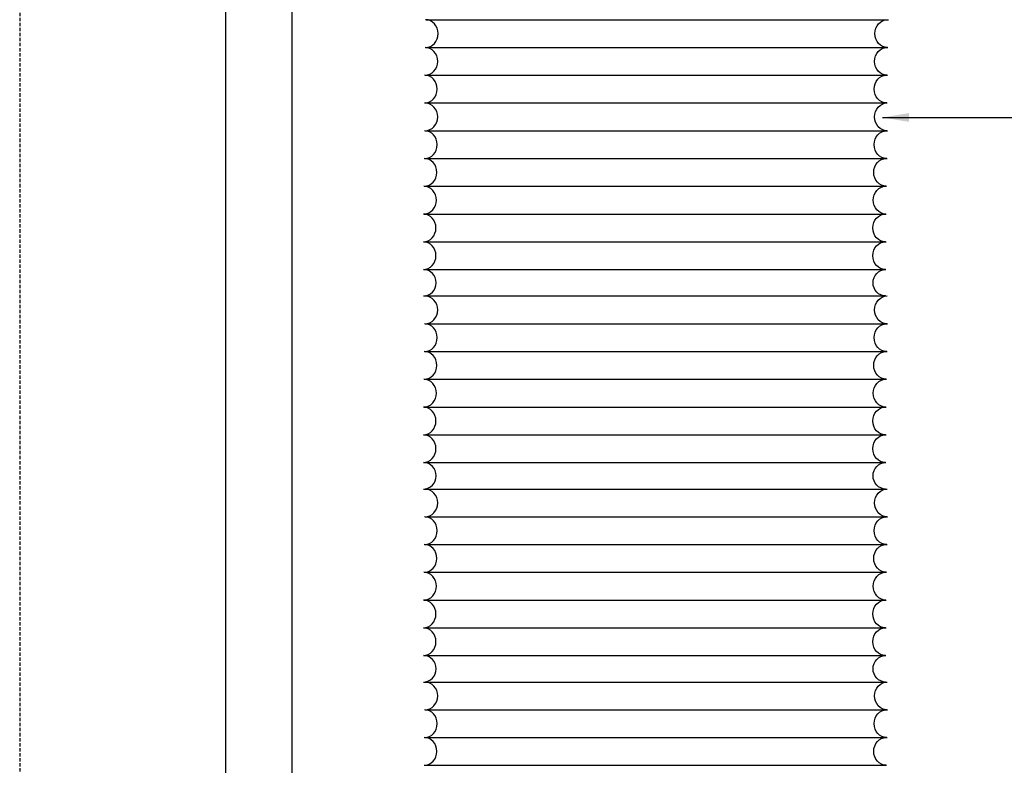
# Model space of a CAD drawing. Units: millimetres. Extents: x 4245 to 7975, y 6147 to 8530.
# Drawn here: x 6650 to 7395, y 6760 to 7324 of the extents above; entities that cross this region are included whole.
import ezdxf

# ---------------------------------------------------------------- set-up
doc = ezdxf.new("R2010")
doc.units = ezdxf.units.MM
doc.header["$LTSCALE"] = 0.04
doc.linetypes.add('HIDDEN', pattern=[9.524999999999999, 6.35, -3.175])
doc.layers.get('0').update_dxf_attribs({"lineweight": 25})
for name, color, linetype in [('VELUX_DIFFUSER', 7, 'Continuous'), ('VELUX_FLEX', 253, 'Continuous'), ('VELUX_INFO', 7, 'Continuous'), ('VELUX_ROOFCONSTRUCTION', 7, 'Continuous')]:
    doc.layers.add(name, color=color, linetype=linetype)
doc.styles.add('Verdana', font='verdana.ttf')
doc.dimstyles.new('VERDANA', dxfattribs={"dimtxt": 20, "dimasz": 20, "dimexe": 2, "dimexo": 0, "dimgap": 2, "dimtad": 1, "dimdec": 0, "dimzin": 4, "dimdsep": 46, "dimlunit": 6, "dimtxsty": 'Verdana', "dimcen": 0.09, "dimclrd": 256, "dimclre": 256, "dimclrt": 256, "dimadec": 0, "dimazin": 1, "dimtfac": 1, "dimtdec": 0, "dimtix": 1, "dimtmove": 0, "dimatfit": 3, "dimfxl": 1, "dimtolj": 1, "dimtzin": 0, "dimarcsym": 0})

msp = doc.modelspace()

# ---------------------------------------------------------------- linework, layer by layer
at = {"color": 1, "linetype": 'HIDDEN', "ltscale": 10}
msp.add_line((6649.54816615476, 7847.673030002921), (6649.54816615476, 6245.80812301265), dxfattribs=at)
at = {"layer": 'VELUX_DIFFUSER'}
for centre, major_axis, ratio in [((6956.797461637208, 7313.744632591466), (0, 10.50000000000023), 0.9077585662685144), ((6956.472291623413, 7292.744632591246), (0, 10.50000000000023), 0.9077585662685144), ((6956.147121609618, 7271.744632591026), (0, 10.50000000000023), 0.9077585662685144), ((6956.472291623413, 7250.744632591025), (0, 10.50000000000023), 0.9077585662685144), ((6956.147121609618, 7229.744632590805), (0, 10.50000000000023), 0.9077585662685144), ((6955.821951595823, 7208.744632590585), (0, 10.50000000000023), 0.9077585662685144), ((6955.496781582027, 7187.744632590365), (0, 10.50000000000023), 0.9077585662685144), ((6955.171611568232, 7166.744632590144), (0, 10.50000000000023), 0.9077585662685144), ((6955.171611568232, 7145.744632589924), (0, 10.50000000000023), 0.9077585662685144), ((6955.347781657385, 7125.244632589775), (0, 10.00000000000023), 0.9531464945819389), ((6956.472291623351, 7104.744632589862), (0, 10.50000000000023), 0.9077585662685144), ((6956.147121609556, 7083.744632589642), (0, 10.50000000000023), 0.9077585662685144), ((6955.821951595761, 7062.744632589422), (0, 10.50000000000023), 0.9077585662685144), ((6955.496781581965, 7041.744632589202), (0, 10.50000000000023), 0.9077585662685144), ((6955.17161156817, 7020.74463258898), (0, 10.50000000000023), 0.9077585662685144), ((6955.17161156817, 6999.74463258876), (0, 10.50000000000023), 0.9077585662685144), ((6955.347781657323, 6979.244632588612), (0, 10.00000000000023), 0.9531464945819389), ((6956.472291623289, 6958.744632588698), (0, 10.50000000000023), 0.9077585662685144), ((6956.147121609494, 6937.744632588478), (0, 10.50000000000023), 0.9077585662685144), ((6955.821951595699, 6916.744632588257), (0, 10.50000000000023), 0.9077585662685144), ((6955.496781581904, 6895.744632588037), (0, 10.50000000000023), 0.9077585662685144), ((6955.171611568108, 6874.744632587816), (0, 10.50000000000023), 0.9077585662685144), ((6955.171611568108, 6853.744632587596), (0, 10.50000000000023), 0.9077585662685144), ((6955.347781657261, 6833.244632587448), (0, 10.00000000000023), 0.9531464945819389), ((6956.472291623228, 6812.744632587533), (0, 10.50000000000023), 0.9077585662685144), ((6956.147121609432, 6791.744632587313), (0, 10.50000000000023), 0.9077585662685144), ((6955.821951595637, 6770.744632587093), (0, 10.50000000000023), 0.9077585662685144)]:
    msp.add_ellipse(centre, major_axis=major_axis, ratio=ratio, start_param=3.141592653589793, end_param=6.283185307179586, dxfattribs=at)
at = {"layer": 'VELUX_DIFFUSER', "extrusion": (0, 0, -1)}
for centre, major_axis, ratio in [((7306.600306677568, 7313.744632591466), (0, 10.50000000000023), 0.9077585662685144), ((7306.275136663773, 7292.744632591245), (0, 10.50000000000023), 0.9077585662685144), ((7305.949966649978, 7271.744632591025), (0, 10.50000000000023), 0.9077585662685144), ((7306.275136663773, 7250.744632591025), (0, 10.50000000000023), 0.9077585662685144), ((7305.949966649978, 7229.744632590805), (0, 10.50000000000023), 0.9077585662685144), ((7305.624796636183, 7208.744632590584), (0, 10.50000000000023), 0.9077585662685144), ((7305.299626622387, 7187.744632590364), (0, 10.50000000000023), 0.9077585662685144), ((7304.974456608592, 7166.744632590144), (0, 10.50000000000023), 0.9077585662685144), ((7304.974456608594, 7145.744632589923), (0, 10.50000000000023), 0.9077585662685144), ((7305.150626697745, 7125.244632589775), (0, 10.00000000000023), 0.9531464945819389), ((7306.275136663711, 7104.744632589862), (0, 10.50000000000023), 0.9077585662685144), ((7305.949966649916, 7083.744632589642), (0, 10.50000000000023), 0.9077585662685144), ((7305.624796636121, 7062.744632589421), (0, 10.50000000000023), 0.9077585662685144), ((7305.299626622325, 7041.744632589201), (0, 10.50000000000023), 0.9077585662685144), ((7304.97445660853, 7020.74463258898), (0, 10.50000000000023), 0.9077585662685144), ((7304.974456608532, 6999.744632588759), (0, 10.50000000000023), 0.9077585662685144), ((7305.150626697683, 6979.244632588612), (0, 10.00000000000023), 0.9531464945819389), ((7306.275136663649, 6958.744632588698), (0, 10.50000000000023), 0.9077585662685144), ((7305.949966649854, 6937.744632588478), (0, 10.50000000000023), 0.9077585662685144), ((7305.624796636059, 6916.744632588257), (0, 10.50000000000023), 0.9077585662685144), ((7305.299626622264, 6895.744632588036), (0, 10.50000000000023), 0.9077585662685144), ((7304.974456608468, 6874.744632587816), (0, 10.50000000000023), 0.9077585662685144), ((7304.97445660847, 6853.744632587595), (0, 10.50000000000023), 0.9077585662685144), ((7305.150626697621, 6833.244632587448), (0, 10.00000000000023), 0.9531464945819389), ((7306.275136663588, 6812.744632587533), (0, 10.50000000000023), 0.9077585662685144), ((7305.949966649792, 6791.744632587313), (0, 10.50000000000023), 0.9077585662685144), ((7305.624796635997, 6770.744632587092), (0, 10.50000000000023), 0.9077585662685144)]:
    msp.add_ellipse(centre, major_axis=major_axis, ratio=ratio, start_param=3.141592653589793, end_param=6.283185307179586, dxfattribs=at)
at = {"layer": 'VELUX_FLEX', "color": 253}
for p, q in [((6957.200224260338, 7324.244632591613), (7307.200224260338, 7324.244632591612)), ((6956.875054246542, 7303.244632591392), (7306.875054246542, 7303.244632591392)), ((6956.549884232747, 7282.244632591172), (7306.549884232747, 7282.244632591171)), ((6956.224714218952, 7261.244632590952), (7306.224714218952, 7261.24463259095)), ((6956.549884232747, 7240.244632590951), (7306.549884232747, 7240.24463259095)), ((6956.224714218952, 7219.244632590731), (7306.224714218952, 7219.24463259073)), ((6955.899544205156, 7198.24463259051), (7305.899544205156, 7198.24463259051)), ((6955.574374191361, 7177.24463259029), (7305.574374191361, 7177.244632590289)), ((6955.574374191361, 7156.24463259007), (7305.574374191361, 7156.244632590069)), ((6955.259696612809, 7135.244632589923), (7305.238711742324, 7135.244632589775)), ((6955.259696612809, 7135.244632589923), (7305.238711742324, 7135.244632589775)), ((6955.259696612809, 7115.244632589923), (7305.23871174232, 7115.244632589774)), ((6956.549884232685, 7094.244632589788), (7306.549884232685, 7094.244632589787)), ((6956.22471421889, 7073.244632589568), (7306.22471421889, 7073.244632589567)), ((6955.899544205095, 7052.244632589347), (7305.899544205095, 7052.244632589347)), ((6955.574374191299, 7031.244632589127), (7305.574374191299, 7031.244632589126)), ((6955.574374191299, 7010.244632588907), (7305.574374191299, 7010.244632588906)), ((6955.259696612748, 6989.244632588759), (7305.238711742262, 6989.244632588612)), ((6955.259696612748, 6989.244632588759), (7305.238711742262, 6989.244632588612)), ((6955.259696612748, 6969.244632588759), (7305.238711742259, 6969.244632588611)), ((6956.549884232623, 6948.244632588624), (7306.549884232623, 6948.244632588623)), ((6956.224714218828, 6927.244632588404), (7306.224714218828, 6927.244632588403)), ((6955.899544205033, 6906.244632588183), (7305.899544205033, 6906.244632588183)), ((6955.574374191237, 6885.244632587963), (7305.574374191237, 6885.244632587962)), ((6955.574374191237, 6864.244632587743), (7305.574374191237, 6864.244632587742)), ((6955.259696612686, 6843.244632587595), (7305.2387117422, 6843.244632587448)), ((6955.259696612686, 6843.244632587595), (7305.2387117422, 6843.244632587448)), ((6955.259696612686, 6823.244632587595), (7305.238711742197, 6823.244632587447)), ((6956.549884232561, 6802.24463258746), (7306.549884232561, 6802.244632587459)), ((6956.224714218766, 6781.24463258724), (7306.224714218766, 6781.244632587239)), ((6955.899544204971, 6760.244632587019), (7305.899544204971, 6760.244632587019))]:
    msp.add_line(p, q, dxfattribs=at)
at = {"layer": 'VELUX_ROOFCONSTRUCTION'}
for p, q in [((6805.574374191363, 6515.80812301265), (6805.574374191365, 7458.50222801262)), ((6855.574374191365, 7458.502228012617), (6855.574374191363, 6515.80812301265))]:
    msp.add_line(p, q, dxfattribs=at)

# ---------------------------------------------------------------- leaders
at = {"layer": 'VELUX_INFO', "annotation_type": 0, "has_hookline": 1, "hookline_direction": 0, "text_width": 292.4781732706514}
msp.add_leader([(7302.716023686762, 7250.283220645071), (7678.561057503821, 7250.283220645071)], dimstyle='VERDANA', override={"dimgap": 2, "dimtad": 0}, dxfattribs=at)

doc.saveas('drawing.dxf')
